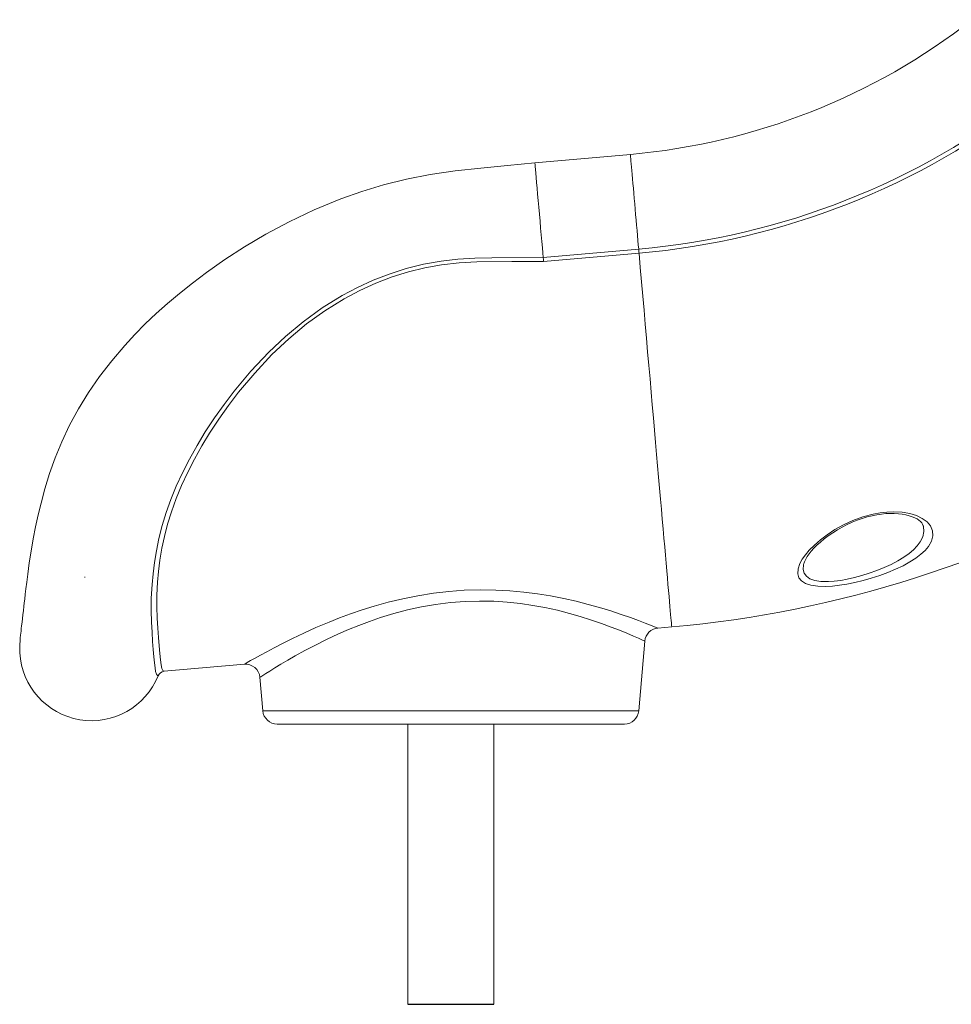
# Model space of a CAD drawing. Units: millimetres. Extents: x -4479 to 6610, y -5458 to 2265.
# Drawn here: x -4479 to -3830, y -599 to 86 of the extents above; entities that cross this region are included whole.
import ezdxf

# ---------------------------------------------------------------- set-up
doc = ezdxf.new("R2010")
doc.units = ezdxf.units.MM

msp = doc.modelspace()

# ---------------------------------------------------------------- linework, layer by layer
at = {"color": 7, "linetype": 'Continuous', "lineweight": 15}
for p, q in [((-4053.69, -7.58), (-4120.26, -13.4)), ((-4114.37, -79.33), (-4047.92, -73.52)), ((-4047.67, -76.36), (-4114.12, -82.17)), ((-4433.03, -301.76), (-4433.48, -301.82)), ((-4034.58, -337.17), (-4024.93, -336.32)), ((-4047.87, -394.77), (-4043.63, -346.24)), ((-4378.11, -367.22), (-4322.24, -362.33)), ((-4322.24, -362.28), (-4322.25, -362.29)), ((-4311.52, -371.38), (-4309.47, -394.77)), ((-4057.83, -403.9), (-4299.51, -403.9)), ((-4208.67, -403.9), (-4208.67, -598.91)), ((-4148.67, -598.91), (-4148.67, -403.9))]:
    msp.add_line(p, q, dxfattribs=at)
at = {"color": 8, "linetype": 'Continuous', "lineweight": 15}
msp.add_line((-4309.47, -394.77), (-4047.87, -394.77), dxfattribs=at)
at = {"color": 7, "linetype": 'Continuous', "lineweight": 15, "flags": 128}
for points in [[(-4120.14, -13.39), (-4139.22, -15.31), (-4157.74, -17.2), (-4175.71, -19.09), (-4192.98, -21.61), (-4209.53, -24.9), (-4225.4, -28.89), (-4240.61, -33.49), (-4255.18, -38.62), (-4273.67, -46.19), (-4291.08, -54.43), (-4307.26, -63.07), (-4322.2, -71.92), (-4335.95, -80.84), (-4348.55, -89.67), (-4358.46, -97.09), (-4367.52, -104.31), (-4375.77, -111.28), (-4383.63, -118.33), (-4391.24, -125.57), (-4398.53, -132.96), (-4405.48, -140.48), (-4414.61, -151.19), (-4423.04, -162.12), (-4430.75, -173.26), (-4437.72, -184.59), (-4443.94, -196.07), (-4449.34, -207.54), (-4453.93, -218.78), (-4457.81, -229.68), (-4461.07, -240.17), (-4463.8, -250.18), (-4465.78, -258.31), (-4467.61, -266.67), (-4469.27, -275.16), (-4470.75, -283.63), (-4472.02, -291.88), (-4473.09, -299.67), (-4473.79, -305.2), (-4474.34, -309.8), (-4474.78, -313.68), (-4475.17, -317.03), (-4475.46, -319.61), (-4475.76, -322.17), (-4476.08, -324.9), (-4476.42, -327.88), (-4476.73, -330.51), (-4477.04, -333.16), (-4477.32, -335.52), (-4477.55, -337.52), (-4477.75, -339.24), (-4477.92, -340.72), (-4478.07, -342.06), (-4478.25, -343.85), (-4478.44, -346.03), (-4478.59, -348.54), (-4478.67, -351.32), (-4478.59, -354.31)], [(-4114.37, -79.33), (-4114.65, -76.11), (-4114.95, -72.66), (-4115.34, -68.27), (-4115.74, -63.65), (-4116.16, -58.88), (-4116.58, -54.02), (-4117.01, -49.16), (-4117.43, -44.35), (-4117.84, -39.68), (-4118.23, -35.21), (-4118.6, -31), (-4118.93, -27.14), (-4119.24, -23.66), (-4119.5, -20.62), (-4119.73, -18.07), (-4119.9, -16.05), (-4120.03, -14.58), (-4120.11, -13.69), (-4120.14, -13.39), (-4120.14, -13.39)], [(-4047.67, -76.36), (-4047.7, -75.97), (-4047.74, -75.59), (-4047.77, -75.21), (-4047.8, -74.85), (-4047.83, -74.49), (-4047.86, -74.15), (-4047.89, -73.83), (-4047.92, -73.52)], [(-4382.32, -370.33), (-4382.32, -370.33), (-4382.85, -370.14), (-4383.5, -369.2), (-4384.04, -367.44), (-4384.5, -364.89), (-4384.93, -361.45), (-4385.33, -357.17), (-4385.74, -352.08), (-4386.16, -346.44), (-4386.58, -340.07), (-4386.94, -332.99), (-4387.14, -325), (-4387.06, -316.28), (-4386.58, -306.9), (-4385.89, -299.41), (-4384.89, -291.57), (-4383.54, -283.42), (-4381.74, -274.75), (-4379.47, -265.82), (-4376.69, -256.67), (-4373.46, -247.6), (-4369.71, -238.42), (-4365.47, -229.17), (-4360.6, -219.61), (-4355.26, -210.05), (-4349.48, -200.54), (-4343.18, -191), (-4336.46, -181.57), (-4329.36, -172.3), (-4317.75, -158.44), (-4305.25, -145.16), (-4293.67, -134.24), (-4281.39, -124.02), (-4268.15, -114.44), (-4254.22, -105.84), (-4243.62, -100.22), (-4232.7, -95.21), (-4221.52, -90.86), (-4209.69, -87.08), (-4197.63, -84.06), (-4185.42, -81.8), (-4173.69, -80.43), (-4161.88, -79.73), (-4150.06, -79.47), (-4114.37, -79.31)], [(-4114.12, -82.17), (-4136.27, -82.18), (-4160.65, -82.36), (-4172.87, -83.02), (-4185.02, -84.44), (-4196.66, -86.54), (-4208.16, -89.36), (-4219.45, -92.88), (-4230.9, -97.25), (-4242.06, -102.31), (-4252.88, -108.04), (-4266.33, -116.34), (-4279.12, -125.58), (-4291.48, -135.88), (-4303.11, -146.9), (-4315.12, -159.74), (-4326.29, -173.1), (-4333.42, -182.41), (-4340.16, -191.87), (-4346.47, -201.44), (-4351.96, -210.46), (-4357.05, -219.53), (-4361.71, -228.59), (-4366.02, -237.89), (-4369.82, -247.12), (-4373.09, -256.22), (-4375.74, -264.91), (-4377.92, -273.41), (-4379.66, -281.66), (-4381.03, -289.84), (-4382.03, -297.7), (-4382.7, -305.2), (-4383.13, -314.16), (-4383.18, -322.49), (-4382.96, -330.15), (-4382.57, -337.31), (-4382.11, -343.74), (-4381.66, -349.43), (-4381.2, -354.79), (-4380.75, -359.23), (-4380.26, -362.7), (-4379.69, -365.26), (-4378.99, -366.77), (-4378.11, -367.22)], [(-4114.37, -79.33), (-4114.25, -80.66), (-4114.12, -82.17)], [(-3931.87, -286.17), (-3929.23, -283.03), (-3925.63, -279.39), (-3921.45, -275.75), (-3916.76, -272.21), (-3911.31, -268.65), (-3905.33, -265.33), (-3898.93, -262.37), (-3891.99, -259.83), (-3884.82, -257.89), (-3879.97, -256.99), (-3875.17, -256.45), (-3870.52, -256.26), (-3864.61, -256.57), (-3859.26, -257.49), (-3854.57, -258.93), (-3850.64, -260.81), (-3847.25, -263.28), (-3844.86, -266.06), (-3843.37, -269.46), (-3843.13, -273.05), (-3844.11, -276.68), (-3846.24, -280.35), (-3848.59, -283.1), (-3851.54, -285.82), (-3855.06, -288.49), (-3859.24, -291.16), (-3863.96, -293.74), (-3869.11, -296.2), (-3874.48, -298.44), (-3880.17, -300.54), (-3886.06, -302.44), (-3891.72, -304.04), (-3897.44, -305.43), (-3903.09, -306.57), (-3908.15, -307.37), (-3913.03, -307.92), (-3917.61, -308.19), (-3923.32, -308.07), (-3928.18, -307.36), (-3931.89, -306.13), (-3934.65, -304.38), (-3936.44, -302.1), (-3937.24, -299.4), (-3937.01, -296.02), (-3935.71, -292.31), (-3934.06, -289.3), (-3931.87, -286.17)], [(-3932.13, -290.08), (-3931.68, -289.18), (-3930.65, -287.44), (-3929.36, -285.57), (-3927.79, -283.61), (-3925.96, -281.57), (-3923.85, -279.46), (-3921.48, -277.31), (-3918.85, -275.15), (-3915.98, -272.99), (-3912.89, -270.87), (-3909.64, -268.82), (-3906.31, -266.93), (-3902.92, -265.19), (-3899.43, -263.59), (-3895.86, -262.14), (-3892.38, -260.9), (-3888.91, -259.84), (-3885.49, -258.97), (-3882.16, -258.29), (-3878.97, -257.8), (-3875.99, -257.51), (-3873, -257.38), (-3870.07, -257.4), (-3867.22, -257.58), (-3864.49, -257.91), (-3861.93, -258.38), (-3859.58, -258.98), (-3857.48, -259.68), (-3855.67, -260.45), (-3854.17, -261.27), (-3852.88, -262.15), (-3851.78, -263.08), (-3850.92, -264.02), (-3850.29, -264.96), (-3849.86, -265.93), (-3849.79, -266.23)]]:
    msp.add_lwpolyline(points, dxfattribs=at)
at = {"color": 8, "linetype": 'Continuous', "lineweight": 15, "flags": 128}
for points in [[(-4053.69, -7.58), (-4053.69, -7.58), (-4053.67, -7.82), (-4053.61, -8.42), (-4053.53, -9.36), (-4053.42, -10.64), (-4053.28, -12.25), (-4053.11, -14.17), (-4052.92, -16.39), (-4052.7, -18.89), (-4052.46, -21.64), (-4052.2, -24.63), (-4051.92, -27.81), (-4051.62, -31.17), (-4051.32, -34.68), (-4051, -38.3), (-4050.68, -42), (-4050.35, -45.75), (-4050.02, -49.51), (-4049.69, -53.26), (-4049.37, -56.95), (-4049.05, -60.56), (-4048.75, -64.05), (-4048.45, -67.4), (-4048.18, -70.56), (-4047.92, -73.52)], [(-4047.67, -76.36), (-4046.79, -86.36), (-4045.92, -96.31), (-4045.06, -106.21), (-4044.2, -116.04), (-4043.35, -125.79), (-4042.5, -135.44), (-4041.66, -145), (-4040.84, -154.44), (-4040.02, -163.75), (-4039.22, -172.92), (-4038.43, -181.94), (-4037.66, -190.8), (-4036.9, -199.48), (-4036.15, -207.98), (-4035.43, -216.29), (-4034.72, -224.39), (-4034.03, -232.27), (-4033.36, -239.93), (-4032.71, -247.36), (-4032.08, -254.54), (-4031.47, -261.47), (-4030.89, -268.13), (-4030.33, -274.53), (-4029.8, -280.65), (-4029.29, -286.48), (-4028.8, -292.02), (-4028.34, -297.25), (-4027.91, -302.19), (-4027.51, -306.81), (-4027.13, -311.11), (-4026.78, -315.08), (-4026.46, -318.73), (-4026.17, -322.04), (-4025.91, -325.02), (-4025.68, -327.66), (-4025.48, -329.95), (-4025.31, -331.89), (-4025.17, -333.48), (-4025.07, -334.72), (-4024.99, -335.61), (-4024.94, -336.15), (-4024.93, -336.32)], [(-3932.87, -292.24), (-3933.15, -293.06), (-3933.39, -296.52), (-3932.71, -299), (-3931.21, -301.1), (-3928.77, -302.81), (-3925.44, -304.01), (-3921.06, -304.7), (-3915.91, -304.8), (-3911.76, -304.53), (-3907.35, -303.97), (-3902.78, -303.17), (-3897.67, -302.04), (-3892.51, -300.65), (-3887.41, -299.07), (-3882.11, -297.17), (-3877, -295.1), (-3872.19, -292.87), (-3867.59, -290.44), (-3863.4, -287.89), (-3859.69, -285.24), (-3856.6, -282.62), (-3854.02, -279.93), (-3851.98, -277.21), (-3850.17, -273.6), (-3849.39, -270.01), (-3849.69, -266.5), (-3849.8, -266.24)], [(-4322.25, -362.29), (-4322.31, -362.32), (-4321.67, -361.95), (-4320.25, -361.13), (-4317.97, -359.83), (-4314.9, -358.09), (-4311.17, -356.02), (-4306.76, -353.61), (-4301.57, -350.85), (-4295.75, -347.84), (-4288.72, -344.33), (-4281.04, -340.67), (-4272.53, -336.83), (-4263.41, -332.98), (-4256.07, -330.08), (-4248.41, -327.25), (-4240.34, -324.49), (-4231.98, -321.88), (-4222.2, -319.16), (-4212.12, -316.73), (-4201.53, -314.61), (-4190.74, -312.89), (-4180.05, -311.66), (-4169.3, -310.87), (-4158.26, -310.55), (-4147.32, -310.7), (-4137.52, -311.23), (-4127.95, -312.11), (-4118.42, -313.32), (-4109.23, -314.81), (-4100.08, -316.59), (-4091.38, -318.55), (-4082.99, -320.68), (-4075.15, -322.87), (-4067.26, -325.27), (-4060.12, -327.61), (-4053.6, -329.88), (-4047.95, -331.93), (-4043.29, -333.7), (-4039.58, -335.14), (-4036.8, -336.25), (-4035.11, -336.93), (-4034.54, -337.16), (-4034.58, -337.15)], [(-4043.66, -346.24), (-4043.63, -346.25), (-4044.16, -346.01), (-4045.66, -345.33), (-4048.12, -344.24), (-4051.63, -342.7), (-4056.11, -340.8), (-4061.19, -338.72), (-4067.06, -336.43), (-4073.87, -333.93), (-4081.43, -331.34), (-4088.55, -329.1), (-4096.17, -326.92), (-4104.45, -324.81), (-4113.21, -322.89), (-4121.54, -321.37), (-4130.18, -320.1), (-4139.34, -319.13), (-4148.73, -318.52), (-4158.6, -318.33), (-4168.58, -318.6), (-4178.93, -319.38), (-4189.22, -320.66), (-4199.05, -322.36), (-4208.68, -324.46), (-4218.32, -326.99), (-4227.63, -329.83), (-4235.32, -332.48), (-4242.73, -335.27), (-4249.96, -338.21), (-4256.87, -341.23), (-4265.17, -345.11), (-4272.91, -348.97), (-4280.22, -352.82), (-4286.88, -356.5), (-4292.16, -359.53), (-4296.88, -362.32), (-4301.08, -364.87), (-4304.62, -367.06), (-4307.39, -368.8), (-4309.47, -370.12), (-4310.86, -371.02), (-4311.48, -371.41), (-4311.42, -371.38)]]:
    msp.add_lwpolyline(points, dxfattribs=at)
msp.add_lwpolyline([(-4208.67, -598.91), (-4148.67, -598.91)])
at = {"color": 7, "linetype": 'Continuous', "lineweight": 15}
for centre, radius, start, end in [((-4092.91, 440.71), 450, 275, 308), ((-4092.91, 440.71), 516.19, 275, 308), ((-4092.91, 440.71), 519.04, 275, 308), ((-4092.91, 440.71), 780, 275, 300.48507), ((-3922.59, -294.79), 10.64, 153.74916, 166.0261), ((-4033.79, -346.99), 9.84, 94.65303, 175.66951), ((-4428.65, -351.63), 49.96, 183.06389, 338.0276), ((-4321.39, -372.22), 9.9, 4.81369, 94.93482), ((-4377.67, -372.22), 5.01, 94.99643, 157.86098), ((-4299.51, -393.9), 10, 185, 270), ((-4057.83, -393.9), 10, 270, 355)]:
    msp.add_arc(centre, radius, start, end, dxfattribs=at)

doc.saveas('drawing.dxf')
